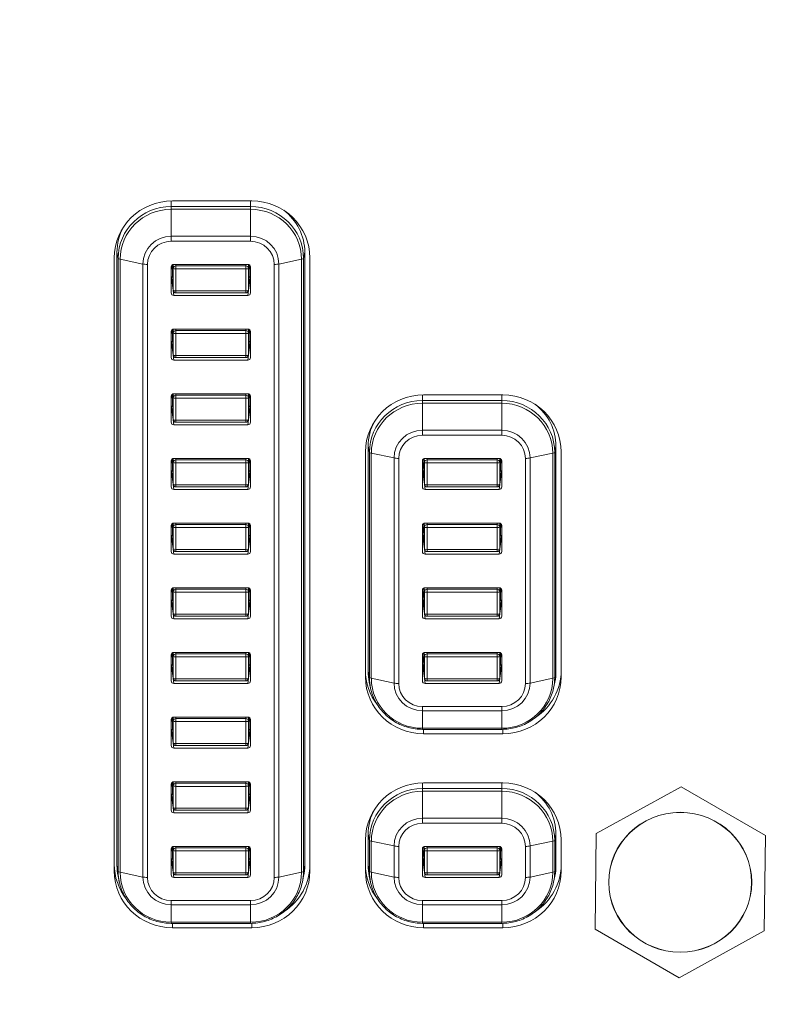
# Model space of a CAD drawing. Units: millimetres. Extents: x 36 to 2964, y 23 to 2086.
# Drawn here: x 597 to 625, y 1278 to 1315 of the extents above; entities that cross this region are included whole.
import ezdxf

# ---------------------------------------------------------------- set-up
doc = ezdxf.new("R2010")
doc.units = ezdxf.units.MM
doc.header["$LTSCALE"] = 7.142857
for name, color, linetype, lineweight in [('Dimensions(A H Standard)', 7, 'Continuous', 9), ('Visible Edges(A H Standard)', 7, 'Continuous', 18), ('Visible Tangent Edges(A H Standard)', 7, 'Continuous', 18)]:
    doc.layers.add(name, color=color, linetype=linetype, lineweight=lineweight)
doc.styles.add('DEFAULT-A H Standard', font='arial.ttf')
doc.dimstyles.new('DEFAULT', dxfattribs={"dimscale": 7.142857, "dimtxt": 3, "dimasz": 2.5, "dimexe": 3, "dimexo": 1, "dimgap": 0.75, "dimtad": 1, "dimrnd": 1e-08, "dimzin": 0, "dimdsep": 46, "dimtxsty": 'DEFAULT-A H Standard', "dimcen": 0.09, "dimdle": 10, "dimclrd": 7, "dimclre": 7, "dimclrt": 7, "dimazin": 1, "dimtfac": 0.833333, "dimtofl": 0, "dimtmove": 0, "dimatfit": 3, "dimfxl": 0, "dimtolj": 1, "dimtzin": 0, "dimlwd": -1, "dimlwe": -1, "dimarcsym": 0})

# ---------------------------------------------------------------- blocks, each defined once
blk = doc.blocks.new('*D11')
at = {"layer": 'Defpoints', "color": 0, "linetype": 'Continuous'}
for p in [(425.448, 1563.504), (543.496, 1563.504), (951.746, 898.927)]:
    blk.add_point(p, dxfattribs=at)
at = {"layer": 'Dimensions(A H Standard)', "color": 7, "linetype": 'Continuous'}
for p, q in [((536.353, 1563.504), (404.019, 1563.504)), ((425.448, 916.784), (425.448, 1545.647)), ((944.603, 898.927), (404.019, 898.927))]:
    blk.add_line(p, q, dxfattribs=at)
for points in [[(422.472, 1545.647), (428.424, 1545.647), (425.448, 1563.504)], [(422.472, 916.784), (428.424, 916.784), (425.448, 898.927)]]:
    blk.add_solid(points, dxfattribs=at)
at = {"layer": 'Dimensions(A H Standard)', "color": 7, "linetype": 'Continuous', "insert": (398.209, 1195.009), "char_height": 21.4286, "attachment_point": 1, "rotation": 90, "style": 'DEFAULT-A H Standard'}
blk.add_mtext('\\A1;664.6', dxfattribs=at)

msp = doc.modelspace()

# ---------------------------------------------------------------- linework, layer by layer
at = {"layer": 'Visible Edges(A H Standard)'}
for p, q in [((602.292, 1307.978), (605.292, 1307.978)), ((600.092, 1282.644), (600.092, 1305.826)), ((600.193, 1306.036), (600.193, 1282.854)), ((607.298, 1282.854), (607.298, 1306.036)), ((607.492, 1305.826), (607.492, 1282.644)), ((602.246, 1304.502), (602.246, 1305.48)), ((602.281, 1305.555), (602.323, 1304.595)), ((602.346, 1305.578), (605.146, 1305.578)), ((605.21, 1305.555), (605.168, 1304.595)), ((605.246, 1305.48), (605.246, 1304.502)), ((605.146, 1304.404), (602.346, 1304.404)), ((605.068, 1304.499), (602.423, 1304.499)), ((602.246, 1302.057), (602.246, 1303.035)), ((602.281, 1303.11), (602.323, 1302.149)), ((602.346, 1303.133), (605.146, 1303.133)), ((605.21, 1303.11), (605.168, 1302.149)), ((605.246, 1303.035), (605.246, 1302.057)), ((605.068, 1302.054), (602.423, 1302.054)), ((605.146, 1301.959), (602.346, 1301.959)), ((602.246, 1299.612), (602.246, 1300.59)), ((602.281, 1300.665), (602.323, 1299.704)), ((602.346, 1300.688), (605.146, 1300.688)), ((605.21, 1300.665), (605.168, 1299.704)), ((605.246, 1300.59), (605.246, 1299.612)), ((611.792, 1300.642), (614.792, 1300.642)), ((605.146, 1299.514), (602.346, 1299.514)), ((605.068, 1299.608), (602.423, 1299.608)), ((609.693, 1298.7), (609.693, 1290.19)), ((616.798, 1290.19), (616.798, 1298.7)), ((609.592, 1289.98), (609.592, 1298.49)), ((616.992, 1298.49), (616.992, 1289.98)), ((602.246, 1297.166), (602.246, 1298.144)), ((602.281, 1298.219), (602.323, 1297.259)), ((602.346, 1298.242), (605.146, 1298.242)), ((605.21, 1298.219), (605.168, 1297.259)), ((605.246, 1298.144), (605.246, 1297.166)), ((611.746, 1297.166), (611.746, 1298.144)), ((611.781, 1298.219), (611.823, 1297.259)), ((611.846, 1298.242), (614.646, 1298.242)), ((614.71, 1298.219), (614.668, 1297.259)), ((614.746, 1298.144), (614.746, 1297.166)), ((605.146, 1297.068), (602.346, 1297.068)), ((605.068, 1297.163), (602.423, 1297.163)), ((614.646, 1297.068), (611.846, 1297.068)), ((614.568, 1297.163), (611.923, 1297.163)), ((602.281, 1295.774), (602.323, 1294.813)), ((602.346, 1295.797), (605.146, 1295.797)), ((605.21, 1295.774), (605.168, 1294.813)), ((611.781, 1295.774), (611.823, 1294.813)), ((611.846, 1295.797), (614.646, 1295.797)), ((614.71, 1295.774), (614.668, 1294.813)), ((602.246, 1294.721), (602.246, 1295.699)), ((605.246, 1295.699), (605.246, 1294.721)), ((611.746, 1294.721), (611.746, 1295.699)), ((614.746, 1295.699), (614.746, 1294.721)), ((605.146, 1294.623), (602.346, 1294.623)), ((605.068, 1294.718), (602.423, 1294.718)), ((614.646, 1294.623), (611.846, 1294.623)), ((614.568, 1294.718), (611.923, 1294.718)), ((602.246, 1292.275), (602.246, 1293.254)), ((602.281, 1293.329), (602.323, 1292.368)), ((602.346, 1293.351), (605.146, 1293.351)), ((605.21, 1293.329), (605.168, 1292.368)), ((605.246, 1293.254), (605.246, 1292.275)), ((611.746, 1292.275), (611.746, 1293.254)), ((611.781, 1293.329), (611.823, 1292.368)), ((611.846, 1293.351), (614.646, 1293.351)), ((614.71, 1293.329), (614.668, 1292.368)), ((614.746, 1293.254), (614.746, 1292.275)), ((605.146, 1292.178), (602.346, 1292.178)), ((605.068, 1292.272), (602.423, 1292.272)), ((614.646, 1292.178), (611.846, 1292.178)), ((614.568, 1292.272), (611.923, 1292.272)), ((602.281, 1290.883), (602.323, 1289.922)), ((602.346, 1290.906), (605.146, 1290.906)), ((605.21, 1290.883), (605.168, 1289.922)), ((611.781, 1290.883), (611.823, 1289.922)), ((611.846, 1290.906), (614.646, 1290.906)), ((614.71, 1290.883), (614.668, 1289.922)), ((602.246, 1289.83), (602.246, 1290.808)), ((605.246, 1290.808), (605.246, 1289.83)), ((611.746, 1289.83), (611.746, 1290.808)), ((614.746, 1290.808), (614.746, 1289.83)), ((605.068, 1289.827), (602.423, 1289.827)), ((609.784, 1289.558), (609.737, 1289.777)), ((614.568, 1289.827), (611.923, 1289.827)), ((616.707, 1289.558), (616.754, 1289.777)), ((605.146, 1289.732), (602.346, 1289.732)), ((614.646, 1289.732), (611.846, 1289.732)), ((602.246, 1287.385), (602.246, 1288.363)), ((602.281, 1288.438), (602.323, 1287.477)), ((602.346, 1288.461), (605.146, 1288.461)), ((605.21, 1288.438), (605.168, 1287.477)), ((605.246, 1288.363), (605.246, 1287.385)), ((611.746, 1287.996), (614.746, 1287.996)), ((614.792, 1287.828), (611.792, 1287.828)), ((605.146, 1287.287), (602.346, 1287.287)), ((605.068, 1287.381), (602.423, 1287.381)), ((602.246, 1284.939), (602.246, 1285.917)), ((602.281, 1285.992), (602.323, 1285.032)), ((602.346, 1286.015), (605.146, 1286.015)), ((605.21, 1285.992), (605.168, 1285.032)), ((605.246, 1285.917), (605.246, 1284.939)), ((611.792, 1285.97), (614.792, 1285.97)), ((621.537, 1285.827), (618.316, 1284.055)), ((624.716, 1283.985), (621.537, 1285.827)), ((605.068, 1284.936), (602.423, 1284.936)), ((605.146, 1284.842), (602.346, 1284.842)), ((609.592, 1282.644), (609.592, 1283.818)), ((609.693, 1284.027), (609.693, 1282.854)), ((616.798, 1282.854), (616.798, 1284.027)), ((616.992, 1283.818), (616.992, 1282.644)), ((618.316, 1284.055), (618.275, 1280.441)), ((624.675, 1280.371), (624.716, 1283.985)), ((602.246, 1282.494), (602.246, 1283.472)), ((602.281, 1283.547), (602.323, 1282.586)), ((602.346, 1283.57), (605.146, 1283.57)), ((605.21, 1283.547), (605.168, 1282.586)), ((605.246, 1283.472), (605.246, 1282.494)), ((611.746, 1282.494), (611.746, 1283.472)), ((611.781, 1283.547), (611.823, 1282.586)), ((611.846, 1283.57), (614.646, 1283.57)), ((614.71, 1283.547), (614.668, 1282.586)), ((614.746, 1283.472), (614.746, 1282.494)), ((600.284, 1282.222), (600.237, 1282.441)), ((605.146, 1282.396), (602.346, 1282.396)), ((605.068, 1282.491), (602.423, 1282.491)), ((607.207, 1282.222), (607.254, 1282.441)), ((609.784, 1282.222), (609.737, 1282.441)), ((614.646, 1282.396), (611.846, 1282.396)), ((614.568, 1282.491), (611.923, 1282.491)), ((616.707, 1282.222), (616.754, 1282.441)), ((602.246, 1280.66), (605.246, 1280.66)), ((605.292, 1280.492), (602.292, 1280.492)), ((611.746, 1280.66), (614.746, 1280.66)), ((614.792, 1280.492), (611.792, 1280.492)), ((618.275, 1280.441), (621.454, 1278.599)), ((621.454, 1278.599), (624.675, 1280.371))]:
    msp.add_line(p, q, dxfattribs=at)
for centre, start, end in [((602.423, 1304.599), 182.5063, 270), ((605.068, 1304.599), 270, 357.4937), ((602.423, 1302.154), 182.5063, 270), ((605.068, 1302.154), 270, 357.4937), ((602.423, 1299.708), 182.5063, 270), ((605.068, 1299.708), 270, 357.4937), ((602.423, 1297.263), 182.5063, 270), ((605.068, 1297.263), 270, 357.4937), ((611.923, 1297.263), 182.5063, 270), ((614.568, 1297.263), 270, 357.4937), ((602.423, 1294.818), 182.5063, 270), ((605.068, 1294.818), 270, 357.4937), ((611.923, 1294.818), 182.5063, 270), ((614.568, 1294.818), 270, 357.4937), ((602.423, 1292.372), 182.5063, 270), ((605.068, 1292.372), 270, 357.4937), ((611.923, 1292.372), 182.5063, 270), ((614.568, 1292.372), 270, 357.4937), ((602.423, 1289.927), 182.5063, 270), ((605.068, 1289.927), 270, 357.4937), ((611.923, 1289.927), 182.5063, 270), ((614.568, 1289.927), 270, 357.4937), ((602.423, 1287.481), 182.5063, 270), ((605.068, 1287.481), 270, 357.4937), ((602.423, 1285.036), 182.5063, 270), ((605.068, 1285.036), 270, 357.4937), ((602.423, 1282.591), 182.5063, 270), ((605.068, 1282.591), 270, 357.4937), ((611.923, 1282.591), 182.5063, 270), ((614.568, 1282.591), 270, 357.4937)]:
    msp.add_arc(centre, 0.1, start, end, dxfattribs=at)
for centre, major_axis, ratio, start_param, end_param in [((602.292, 1305.826), (-2.2, 0), 0.978148, 4.712389, 6.283185), ((605.292, 1305.826), (2.2, 0), 0.978148, 0, 1.570796), ((605.246, 1306.036), (2.052, 0), 0.978148, 0, 0.912685), ((602.246, 1306.036), (-2.052, 0), 0.978148, 5.79381, 6.283185), ((602.346, 1305.48), (-0.1, 0.001), 0.977849, 4.717603, 6.288171), ((605.146, 1305.48), (0.1, 0.001), 0.977849, 6.2782, 7.848768), ((602.346, 1304.502), (-0.1, -0.001), 0.977849, 6.2782, 7.848768), ((605.146, 1304.502), (0.1, -0.001), 0.977849, 4.717603, 6.288171), ((602.346, 1303.035), (-0.1, 0.001), 0.977849, 4.717603, 6.288171), ((605.146, 1303.035), (0.1, 0.001), 0.977849, 6.2782, 7.848768), ((602.346, 1302.057), (-0.1, -0.001), 0.977849, 6.2782, 7.848768), ((605.146, 1302.057), (0.1, -0.001), 0.977849, 4.717603, 6.288171), ((602.346, 1300.59), (-0.1, 0.001), 0.977849, 4.717603, 6.288171), ((605.146, 1300.59), (0.1, 0.001), 0.977849, 6.2782, 7.848768), ((611.792, 1298.49), (-2.2, 0), 0.978148, 4.712389, 6.283185), ((614.792, 1298.49), (2.2, 0), 0.978148, 0, 1.570796), ((614.746, 1298.7), (2.052, 0), 0.978148, 0, 0.912685), ((602.346, 1299.612), (-0.1, -0.001), 0.977849, 6.2782, 7.848768), ((605.146, 1299.612), (0.1, -0.001), 0.977849, 4.717603, 6.288171), ((611.746, 1298.7), (-2.052, 0), 0.978148, 5.79381, 6.283185), ((602.346, 1298.144), (-0.1, 0.001), 0.977849, 4.717603, 6.288171), ((605.146, 1298.144), (0.1, 0.001), 0.977849, 6.2782, 7.848768), ((611.846, 1298.144), (-0.1, 0.001), 0.977849, 4.717603, 6.288171), ((614.646, 1298.144), (0.1, 0.001), 0.977849, 6.2782, 7.848768), ((602.346, 1297.166), (-0.1, -0.001), 0.977849, 6.2782, 7.848768), ((605.146, 1297.166), (0.1, -0.001), 0.977849, 4.717603, 6.288171), ((611.846, 1297.166), (-0.1, -0.001), 0.977849, 6.2782, 7.848768), ((614.646, 1297.166), (0.1, -0.001), 0.977849, 4.717603, 6.288171), ((602.346, 1295.699), (-0.1, 0.001), 0.977849, 4.717603, 6.288171), ((605.146, 1295.699), (0.1, 0.001), 0.977849, 6.2782, 7.848768), ((611.846, 1295.699), (-0.1, 0.001), 0.977849, 4.717603, 6.288171), ((614.646, 1295.699), (0.1, 0.001), 0.977849, 6.2782, 7.848768), ((602.346, 1294.721), (-0.1, -0.001), 0.977849, 6.2782, 7.848768), ((605.146, 1294.721), (0.1, -0.001), 0.977849, 4.717603, 6.288171), ((611.846, 1294.721), (-0.1, -0.001), 0.977849, 6.2782, 7.848768), ((614.646, 1294.721), (0.1, -0.001), 0.977849, 4.717603, 6.288171), ((602.346, 1293.254), (-0.1, 0.001), 0.977849, 4.717603, 6.288171), ((605.146, 1293.254), (0.1, 0.001), 0.977849, 6.2782, 7.848768), ((611.846, 1293.254), (-0.1, 0.001), 0.977849, 4.717603, 6.288171), ((614.646, 1293.254), (0.1, 0.001), 0.977849, 6.2782, 7.848768), ((602.346, 1292.275), (-0.1, -0.001), 0.977849, 6.2782, 7.848768), ((605.146, 1292.275), (0.1, -0.001), 0.977849, 4.717603, 6.288171), ((611.846, 1292.275), (-0.1, -0.001), 0.977849, 6.2782, 7.848768), ((614.646, 1292.275), (0.1, -0.001), 0.977849, 4.717603, 6.288171), ((602.346, 1290.808), (-0.1, 0.001), 0.977849, 4.717603, 6.288171), ((605.146, 1290.808), (0.1, 0.001), 0.977849, 6.2782, 7.848768), ((611.846, 1290.808), (-0.1, 0.001), 0.977849, 4.717603, 6.288171), ((614.646, 1290.808), (0.1, 0.001), 0.977849, 6.2782, 7.848768), ((611.792, 1290.23), (-2.2, 0), 0.978148, 0, 0.654899), ((611.746, 1290.19), (-2.052, 0), 0.978148, 0, 0.206881), ((614.792, 1290.23), (2.2, 0), 0.978148, 5.303051, 6.283185), ((614.746, 1290.19), (2.052, 0), 0.978148, 6.076304, 6.283185), ((602.346, 1289.83), (-0.1, -0.001), 0.977849, 6.2782, 7.848768), ((605.146, 1289.83), (0.1, -0.001), 0.977849, 4.717603, 6.288171), ((611.792, 1289.98), (-2.2, 0), 0.978148, 0, 1.570796), ((611.846, 1289.83), (-0.1, -0.001), 0.977849, 6.2782, 7.848768), ((614.646, 1289.83), (0.1, -0.001), 0.977849, 4.717603, 6.288171), ((614.792, 1289.98), (2.2, 0), 0.978148, 4.712389, 6.283185), ((602.346, 1288.363), (-0.1, 0.001), 0.977849, 4.717603, 6.288171), ((605.146, 1288.363), (0.1, 0.001), 0.977849, 6.2782, 7.848768), ((602.346, 1287.385), (-0.1, -0.001), 0.977849, 6.2782, 7.848768), ((605.146, 1287.385), (0.1, -0.001), 0.977849, 4.717603, 6.288171), ((602.346, 1285.917), (-0.1, 0.001), 0.977849, 4.717603, 6.288171), ((605.146, 1285.917), (0.1, 0.001), 0.977849, 6.2782, 7.848768), ((611.792, 1283.818), (-2.2, 0), 0.978148, 4.712389, 6.283185), ((614.792, 1283.818), (2.2, 0), 0.978148, 0, 1.570796), ((614.746, 1284.027), (2.052, 0), 0.978148, 0, 0.912685), ((602.346, 1284.939), (-0.1, -0.001), 0.977849, 6.2782, 7.848768), ((605.146, 1284.939), (0.1, -0.001), 0.977849, 4.717603, 6.288171), ((611.746, 1284.027), (-2.052, 0), 0.978148, 5.79381, 6.283185), ((602.346, 1283.472), (-0.1, 0.001), 0.977849, 4.717603, 6.288171), ((605.146, 1283.472), (0.1, 0.001), 0.977849, 6.2782, 7.848768), ((611.846, 1283.472), (-0.1, 0.001), 0.977849, 4.717603, 6.288171), ((614.646, 1283.472), (0.1, 0.001), 0.977849, 6.2782, 7.848768), ((602.292, 1282.894), (-2.2, 0), 0.978148, 0, 0.654899), ((602.246, 1282.854), (-2.052, 0), 0.978148, 0, 0.206881), ((605.292, 1282.894), (2.2, 0), 0.978148, 5.303051, 6.283185), ((605.246, 1282.854), (2.052, 0), 0.978148, 6.076304, 6.283185), ((611.792, 1282.894), (-2.2, 0), 0.978148, 0, 0.654899), ((611.746, 1282.854), (-2.052, 0), 0.978148, 0, 0.206881), ((614.792, 1282.894), (2.2, 0), 0.978148, 5.303051, 6.283185), ((614.746, 1282.854), (2.052, 0), 0.978148, 6.076304, 6.283185), ((602.292, 1282.644), (-2.2, 0), 0.978148, 0, 1.570796), ((602.346, 1282.494), (-0.1, -0.001), 0.977849, 6.2782, 7.848768), ((605.146, 1282.494), (0.1, -0.001), 0.977849, 4.717603, 6.288171), ((605.292, 1282.644), (2.2, 0), 0.978148, 4.712389, 6.283185), ((611.792, 1282.644), (-2.2, 0), 0.978148, 0, 1.570796), ((611.846, 1282.494), (-0.1, -0.001), 0.977849, 6.2782, 7.848768), ((614.646, 1282.494), (0.1, -0.001), 0.977849, 4.717603, 6.288171), ((614.792, 1282.644), (2.2, 0), 0.978148, 4.712389, 6.283185)]:
    msp.add_ellipse(centre, major_axis=major_axis, ratio=ratio, start_param=start_param, end_param=end_param, dxfattribs=at)
msp.add_ellipse((621.496, 1282.213), major_axis=(2.7, 0), ratio=0.978148, dxfattribs=at)
for points, knots in [([(609.784, 1289.558), (609.822, 1289.382), (609.884, 1289.212), (610.053, 1288.895), (610.159, 1288.747), (610.409, 1288.487), (610.552, 1288.373), (610.863, 1288.188), (611.032, 1288.117), (611.382, 1288.021), (611.564, 1287.996), (611.746, 1287.996)], [0.206881, 0.206881, 0.206881, 0.206881, 0.479664, 0.479664, 0.752447, 0.752447, 1.02523, 1.02523, 1.298013, 1.298013, 1.570796, 1.570796, 1.570796, 1.570796]), ([(614.746, 1287.996), (614.927, 1287.996), (615.109, 1288.021), (615.459, 1288.117), (615.628, 1288.188), (615.939, 1288.373), (616.082, 1288.487), (616.332, 1288.747), (616.438, 1288.895), (616.607, 1289.212), (616.67, 1289.382), (616.707, 1289.558)], [1.570796, 1.570796, 1.570796, 1.570796, 1.843579, 1.843579, 2.116362, 2.116362, 2.389145, 2.389145, 2.661928, 2.661928, 2.934711, 2.934711, 2.934711, 2.934711]), ([(600.284, 1282.222), (600.322, 1282.046), (600.384, 1281.876), (600.553, 1281.558), (600.659, 1281.411), (600.909, 1281.15), (601.052, 1281.037), (601.363, 1280.852), (601.532, 1280.781), (601.882, 1280.685), (602.064, 1280.66), (602.246, 1280.66)], [0.206881, 0.206881, 0.206881, 0.206881, 0.479664, 0.479664, 0.752447, 0.752447, 1.02523, 1.02523, 1.298013, 1.298013, 1.570796, 1.570796, 1.570796, 1.570796]), ([(605.246, 1280.66), (605.427, 1280.66), (605.609, 1280.685), (605.959, 1280.781), (606.128, 1280.852), (606.439, 1281.037), (606.582, 1281.15), (606.832, 1281.411), (606.938, 1281.558), (607.107, 1281.876), (607.17, 1282.046), (607.207, 1282.222)], [1.570796, 1.570796, 1.570796, 1.570796, 1.843579, 1.843579, 2.116362, 2.116362, 2.389145, 2.389145, 2.661928, 2.661928, 2.934711, 2.934711, 2.934711, 2.934711]), ([(609.784, 1282.222), (609.822, 1282.046), (609.884, 1281.876), (610.053, 1281.558), (610.159, 1281.411), (610.409, 1281.15), (610.552, 1281.037), (610.863, 1280.852), (611.032, 1280.781), (611.382, 1280.685), (611.564, 1280.66), (611.746, 1280.66)], [0.206881, 0.206881, 0.206881, 0.206881, 0.479664, 0.479664, 0.752447, 0.752447, 1.02523, 1.02523, 1.298013, 1.298013, 1.570796, 1.570796, 1.570796, 1.570796]), ([(614.746, 1280.66), (614.927, 1280.66), (615.109, 1280.685), (615.459, 1280.781), (615.628, 1280.852), (615.939, 1281.037), (616.082, 1281.15), (616.332, 1281.411), (616.438, 1281.558), (616.607, 1281.876), (616.67, 1282.046), (616.707, 1282.222)], [1.570796, 1.570796, 1.570796, 1.570796, 1.843579, 1.843579, 2.116362, 2.116362, 2.389145, 2.389145, 2.661928, 2.661928, 2.934711, 2.934711, 2.934711, 2.934711])]:
    msp.add_open_spline(points, degree=3, knots=knots, dxfattribs=at)
at = {"layer": 'Visible Tangent Edges(A H Standard)'}
for p, q in [((602.246, 1307.767), (602.246, 1307.978)), ((605.246, 1307.767), (602.246, 1307.767)), ((602.246, 1307.661), (602.246, 1307.767)), ((602.246, 1307.661), (605.246, 1307.661)), ((602.246, 1307.661), (602.246, 1306.643)), ((605.246, 1307.978), (605.246, 1307.767)), ((605.246, 1307.767), (605.246, 1307.661)), ((605.246, 1307.661), (605.246, 1306.643)), ((605.246, 1306.643), (602.246, 1306.643)), ((602.246, 1306.643), (602.246, 1306.455)), ((605.246, 1306.455), (605.246, 1306.643)), ((602.246, 1306.455), (605.246, 1306.455)), ((600.193, 1306.036), (600.241, 1305.806)), ((600.241, 1305.806), (600.241, 1282.624)), ((600.314, 1282.59), (600.314, 1305.772)), ((601.172, 1305.593), (600.314, 1305.772)), ((607.177, 1305.772), (606.319, 1305.593)), ((607.177, 1305.772), (607.177, 1282.59)), ((607.25, 1305.806), (607.298, 1306.036)), ((607.25, 1282.624), (607.25, 1305.806)), ((601.172, 1305.593), (601.172, 1282.411)), ((601.349, 1282.396), (601.349, 1305.578)), ((602.323, 1304.599), (602.281, 1305.555)), ((602.317, 1305.574), (602.323, 1305.425)), ((602.323, 1305.425), (602.323, 1304.599)), ((602.423, 1305.523), (602.421, 1305.578)), ((605.068, 1305.523), (602.423, 1305.523)), ((602.423, 1305.404), (602.423, 1305.523)), ((602.423, 1304.578), (602.423, 1305.404)), ((602.423, 1305.404), (605.068, 1305.404)), ((605.07, 1305.578), (605.068, 1305.523)), ((605.068, 1305.523), (605.068, 1305.404)), ((605.068, 1305.404), (605.068, 1304.578)), ((605.168, 1305.425), (605.174, 1305.574)), ((605.21, 1305.555), (605.168, 1304.599)), ((605.168, 1304.599), (605.168, 1305.425)), ((606.142, 1305.578), (606.142, 1282.396)), ((606.319, 1282.411), (606.319, 1305.593)), ((602.346, 1304.404), (602.246, 1305.166)), ((605.246, 1305.166), (605.146, 1304.404)), ((605.068, 1304.578), (602.423, 1304.578)), ((602.423, 1304.499), (602.423, 1304.578)), ((605.068, 1304.578), (605.068, 1304.499)), ((602.323, 1302.153), (602.281, 1303.11)), ((602.317, 1303.129), (602.323, 1302.98)), ((602.323, 1302.98), (602.323, 1302.153)), ((602.423, 1303.078), (602.421, 1303.133)), ((605.068, 1303.078), (602.423, 1303.078)), ((602.423, 1302.959), (602.423, 1303.078)), ((602.423, 1302.133), (602.423, 1302.959)), ((602.423, 1302.959), (605.068, 1302.959)), ((605.07, 1303.133), (605.068, 1303.078)), ((605.068, 1303.078), (605.068, 1302.959)), ((605.068, 1302.959), (605.068, 1302.133)), ((605.168, 1302.98), (605.174, 1303.129)), ((605.21, 1303.11), (605.168, 1302.153)), ((605.168, 1302.153), (605.168, 1302.98)), ((602.346, 1301.959), (602.246, 1302.721)), ((605.246, 1302.721), (605.146, 1301.959)), ((605.068, 1302.133), (602.423, 1302.133)), ((602.423, 1302.054), (602.423, 1302.133)), ((605.068, 1302.133), (605.068, 1302.054)), ((602.323, 1299.708), (602.281, 1300.665)), ((602.317, 1300.683), (602.323, 1300.534)), ((602.423, 1300.632), (602.421, 1300.688)), ((605.068, 1300.632), (602.423, 1300.632)), ((602.423, 1300.514), (602.423, 1300.632)), ((605.07, 1300.688), (605.068, 1300.632)), ((605.068, 1300.632), (605.068, 1300.514)), ((605.168, 1300.534), (605.174, 1300.683)), ((605.21, 1300.665), (605.168, 1299.708)), ((611.746, 1300.431), (611.746, 1300.642)), ((614.746, 1300.642), (614.746, 1300.431)), ((602.346, 1299.514), (602.246, 1300.275)), ((602.323, 1300.534), (602.323, 1299.708)), ((602.423, 1299.688), (602.423, 1300.514)), ((602.423, 1300.514), (605.068, 1300.514)), ((605.068, 1300.514), (605.068, 1299.688)), ((605.246, 1300.275), (605.146, 1299.514)), ((605.168, 1299.708), (605.168, 1300.534)), ((614.746, 1300.431), (611.746, 1300.431)), ((611.746, 1300.325), (611.746, 1300.431)), ((611.746, 1300.325), (614.746, 1300.325)), ((611.746, 1300.325), (611.746, 1299.307)), ((614.746, 1300.325), (614.746, 1300.431)), ((614.746, 1300.325), (614.746, 1299.307)), ((605.068, 1299.688), (602.423, 1299.688)), ((602.423, 1299.608), (602.423, 1299.688)), ((605.068, 1299.688), (605.068, 1299.608)), ((611.746, 1299.307), (611.746, 1299.119)), ((614.746, 1299.307), (611.746, 1299.307)), ((611.746, 1299.119), (614.746, 1299.119)), ((614.746, 1299.307), (614.746, 1299.119)), ((609.693, 1298.7), (609.741, 1298.47)), ((616.75, 1298.47), (616.798, 1298.7)), ((609.741, 1298.47), (609.741, 1289.96)), ((609.814, 1289.926), (609.814, 1298.436)), ((609.814, 1298.436), (610.672, 1298.257)), ((616.677, 1298.436), (615.819, 1298.257)), ((616.677, 1298.436), (616.677, 1289.926)), ((616.75, 1289.96), (616.75, 1298.47)), ((602.323, 1297.263), (602.281, 1298.219)), ((602.317, 1298.238), (602.323, 1298.089)), ((602.323, 1298.089), (602.323, 1297.263)), ((602.423, 1298.187), (602.421, 1298.242)), ((605.068, 1298.187), (602.423, 1298.187)), ((602.423, 1298.068), (602.423, 1298.187)), ((602.423, 1297.242), (602.423, 1298.068)), ((602.423, 1298.068), (605.068, 1298.068)), ((605.07, 1298.242), (605.068, 1298.187)), ((605.068, 1298.187), (605.068, 1298.068)), ((605.068, 1298.068), (605.068, 1297.242)), ((605.168, 1298.089), (605.174, 1298.238)), ((605.21, 1298.219), (605.168, 1297.263)), ((605.168, 1297.263), (605.168, 1298.089)), ((610.672, 1298.257), (610.672, 1289.747)), ((610.849, 1289.732), (610.849, 1298.242)), ((611.823, 1297.263), (611.781, 1298.219)), ((611.817, 1298.238), (611.823, 1298.089)), ((611.823, 1298.089), (611.823, 1297.263)), ((611.923, 1298.187), (611.921, 1298.242)), ((614.568, 1298.187), (611.923, 1298.187)), ((611.923, 1298.068), (611.923, 1298.187)), ((611.923, 1297.242), (611.923, 1298.068)), ((611.923, 1298.068), (614.568, 1298.068)), ((614.57, 1298.242), (614.568, 1298.187)), ((614.568, 1298.187), (614.568, 1298.068)), ((614.568, 1298.068), (614.568, 1297.242)), ((614.668, 1298.089), (614.674, 1298.238)), ((614.71, 1298.219), (614.668, 1297.263)), ((614.668, 1297.263), (614.668, 1298.089)), ((615.642, 1298.242), (615.642, 1289.732)), ((615.819, 1289.747), (615.819, 1298.257)), ((602.346, 1297.068), (602.246, 1297.83)), ((605.246, 1297.83), (605.146, 1297.068)), ((611.846, 1297.068), (611.746, 1297.83)), ((614.746, 1297.83), (614.646, 1297.068)), ((605.068, 1297.242), (602.423, 1297.242)), ((602.423, 1297.163), (602.423, 1297.242)), ((605.068, 1297.242), (605.068, 1297.163)), ((614.568, 1297.242), (611.923, 1297.242)), ((611.923, 1297.163), (611.923, 1297.242)), ((614.568, 1297.242), (614.568, 1297.163)), ((602.323, 1294.817), (602.281, 1295.774)), ((602.317, 1295.793), (602.323, 1295.644)), ((602.423, 1295.741), (602.421, 1295.797)), ((605.068, 1295.741), (602.423, 1295.741)), ((602.423, 1295.623), (602.423, 1295.741)), ((605.07, 1295.797), (605.068, 1295.741)), ((605.068, 1295.741), (605.068, 1295.623)), ((605.168, 1295.644), (605.174, 1295.793)), ((605.21, 1295.774), (605.168, 1294.817)), ((611.823, 1294.817), (611.781, 1295.774)), ((611.817, 1295.793), (611.823, 1295.644)), ((611.923, 1295.741), (611.921, 1295.797)), ((614.568, 1295.741), (611.923, 1295.741)), ((611.923, 1295.623), (611.923, 1295.741)), ((614.57, 1295.797), (614.568, 1295.741)), ((614.568, 1295.741), (614.568, 1295.623)), ((614.668, 1295.644), (614.674, 1295.793)), ((614.71, 1295.774), (614.668, 1294.817)), ((602.346, 1294.623), (602.246, 1295.384)), ((602.323, 1295.644), (602.323, 1294.817)), ((602.423, 1294.797), (602.423, 1295.623)), ((602.423, 1295.623), (605.068, 1295.623)), ((605.068, 1295.623), (605.068, 1294.797)), ((605.246, 1295.384), (605.146, 1294.623)), ((605.168, 1294.817), (605.168, 1295.644)), ((611.846, 1294.623), (611.746, 1295.384)), ((611.823, 1295.644), (611.823, 1294.817)), ((611.923, 1294.797), (611.923, 1295.623)), ((611.923, 1295.623), (614.568, 1295.623)), ((614.568, 1295.623), (614.568, 1294.797)), ((614.746, 1295.384), (614.646, 1294.623)), ((614.668, 1294.817), (614.668, 1295.644)), ((605.068, 1294.797), (602.423, 1294.797)), ((602.423, 1294.718), (602.423, 1294.797)), ((605.068, 1294.797), (605.068, 1294.718)), ((614.568, 1294.797), (611.923, 1294.797)), ((611.923, 1294.718), (611.923, 1294.797)), ((614.568, 1294.797), (614.568, 1294.718)), ((602.323, 1292.372), (602.281, 1293.329)), ((602.317, 1293.347), (602.323, 1293.198)), ((602.323, 1293.198), (602.323, 1292.372)), ((602.423, 1293.296), (602.421, 1293.351)), ((605.068, 1293.296), (602.423, 1293.296)), ((602.423, 1293.178), (602.423, 1293.296)), ((602.423, 1292.351), (602.423, 1293.178)), ((602.423, 1293.178), (605.068, 1293.178)), ((605.07, 1293.351), (605.068, 1293.296)), ((605.068, 1293.296), (605.068, 1293.178)), ((605.068, 1293.178), (605.068, 1292.351)), ((605.168, 1293.198), (605.174, 1293.347)), ((605.21, 1293.329), (605.168, 1292.372)), ((605.168, 1292.372), (605.168, 1293.198)), ((611.823, 1292.372), (611.781, 1293.329)), ((611.817, 1293.347), (611.823, 1293.198)), ((611.823, 1293.198), (611.823, 1292.372)), ((611.923, 1293.296), (611.921, 1293.351)), ((614.568, 1293.296), (611.923, 1293.296)), ((611.923, 1293.178), (611.923, 1293.296)), ((611.923, 1292.351), (611.923, 1293.178)), ((611.923, 1293.178), (614.568, 1293.178)), ((614.57, 1293.351), (614.568, 1293.296)), ((614.568, 1293.296), (614.568, 1293.178)), ((614.568, 1293.178), (614.568, 1292.351)), ((614.668, 1293.198), (614.674, 1293.347)), ((614.71, 1293.329), (614.668, 1292.372)), ((614.668, 1292.372), (614.668, 1293.198)), ((602.346, 1292.178), (602.246, 1292.939)), ((605.246, 1292.939), (605.146, 1292.178)), ((611.846, 1292.178), (611.746, 1292.939)), ((614.746, 1292.939), (614.646, 1292.178)), ((605.068, 1292.351), (602.423, 1292.351)), ((602.423, 1292.272), (602.423, 1292.351)), ((605.068, 1292.351), (605.068, 1292.272)), ((614.568, 1292.351), (611.923, 1292.351)), ((611.923, 1292.272), (611.923, 1292.351)), ((614.568, 1292.351), (614.568, 1292.272)), ((602.323, 1289.927), (602.281, 1290.883)), ((602.317, 1290.902), (602.323, 1290.753)), ((602.423, 1290.851), (602.421, 1290.906)), ((605.07, 1290.906), (605.068, 1290.851)), ((605.168, 1290.753), (605.174, 1290.902)), ((605.21, 1290.883), (605.168, 1289.927)), ((611.823, 1289.927), (611.781, 1290.883)), ((611.817, 1290.902), (611.823, 1290.753)), ((611.923, 1290.851), (611.921, 1290.906)), ((614.57, 1290.906), (614.568, 1290.851)), ((614.668, 1290.753), (614.674, 1290.902)), ((614.71, 1290.883), (614.668, 1289.927)), ((602.323, 1290.753), (602.323, 1289.927)), ((605.068, 1290.851), (602.423, 1290.851)), ((602.423, 1290.732), (602.423, 1290.851)), ((602.423, 1289.906), (602.423, 1290.732)), ((602.423, 1290.732), (605.068, 1290.732)), ((605.068, 1290.851), (605.068, 1290.732)), ((605.068, 1290.732), (605.068, 1289.906)), ((605.168, 1289.927), (605.168, 1290.753)), ((611.823, 1290.753), (611.823, 1289.927)), ((614.568, 1290.851), (611.923, 1290.851)), ((611.923, 1290.732), (611.923, 1290.851)), ((611.923, 1289.906), (611.923, 1290.732)), ((611.923, 1290.732), (614.568, 1290.732)), ((614.568, 1290.851), (614.568, 1290.732)), ((614.568, 1290.732), (614.568, 1289.906)), ((614.668, 1289.927), (614.668, 1290.753)), ((602.346, 1289.732), (602.246, 1290.494)), ((605.246, 1290.494), (605.146, 1289.732)), ((609.741, 1289.96), (609.693, 1290.19)), ((611.846, 1289.732), (611.746, 1290.494)), ((614.746, 1290.494), (614.646, 1289.732)), ((616.798, 1290.19), (616.75, 1289.96)), ((605.068, 1289.906), (602.423, 1289.906)), ((602.423, 1289.827), (602.423, 1289.906)), ((605.068, 1289.906), (605.068, 1289.827)), ((609.814, 1289.926), (610.672, 1289.747)), ((614.568, 1289.906), (611.923, 1289.906)), ((611.923, 1289.827), (611.923, 1289.906)), ((614.568, 1289.906), (614.568, 1289.827)), ((616.677, 1289.926), (615.819, 1289.747)), ((611.746, 1288.698), (611.746, 1288.855)), ((614.746, 1288.855), (611.746, 1288.855)), ((611.746, 1288.698), (614.746, 1288.698)), ((611.746, 1288.698), (611.746, 1288.037)), ((614.746, 1288.698), (614.746, 1288.855)), ((614.746, 1288.037), (614.746, 1288.698)), ((602.323, 1287.481), (602.281, 1288.438)), ((602.317, 1288.457), (602.323, 1288.307)), ((602.323, 1288.307), (602.323, 1287.481)), ((602.423, 1288.405), (602.421, 1288.461)), ((605.068, 1288.405), (602.423, 1288.405)), ((602.423, 1288.287), (602.423, 1288.405)), ((602.423, 1287.461), (602.423, 1288.287)), ((602.423, 1288.287), (605.068, 1288.287)), ((605.07, 1288.461), (605.068, 1288.405)), ((605.068, 1288.405), (605.068, 1288.287)), ((605.068, 1288.287), (605.068, 1287.461)), ((605.168, 1288.307), (605.174, 1288.457)), ((605.21, 1288.438), (605.168, 1287.481)), ((605.168, 1287.481), (605.168, 1288.307)), ((602.346, 1287.287), (602.246, 1288.048)), ((605.246, 1288.048), (605.146, 1287.287)), ((611.746, 1288.037), (611.746, 1287.996)), ((614.746, 1288.037), (611.746, 1288.037)), ((611.792, 1287.828), (611.792, 1287.996)), ((614.746, 1288.037), (614.746, 1287.996)), ((614.792, 1287.828), (614.792, 1287.997)), ((605.068, 1287.461), (602.423, 1287.461)), ((602.423, 1287.381), (602.423, 1287.461)), ((605.068, 1287.461), (605.068, 1287.381)), ((602.323, 1285.036), (602.281, 1285.992)), ((602.317, 1286.011), (602.323, 1285.862)), ((602.323, 1285.862), (602.323, 1285.036)), ((602.423, 1285.96), (602.421, 1286.015)), ((605.068, 1285.96), (602.423, 1285.96)), ((602.423, 1285.841), (602.423, 1285.96)), ((602.423, 1285.015), (602.423, 1285.841)), ((602.423, 1285.841), (605.068, 1285.841)), ((605.07, 1286.015), (605.068, 1285.96)), ((605.068, 1285.96), (605.068, 1285.841)), ((605.068, 1285.841), (605.068, 1285.015)), ((605.168, 1285.862), (605.174, 1286.011)), ((605.21, 1285.992), (605.168, 1285.036)), ((605.168, 1285.036), (605.168, 1285.862)), ((611.746, 1285.758), (611.746, 1285.969)), ((614.746, 1285.758), (611.746, 1285.758)), ((611.746, 1285.653), (611.746, 1285.758)), ((614.746, 1285.97), (614.746, 1285.758)), ((614.746, 1285.653), (614.746, 1285.758)), ((602.346, 1284.842), (602.246, 1285.603)), ((605.246, 1285.603), (605.146, 1284.842)), ((611.746, 1285.653), (614.746, 1285.653)), ((611.746, 1285.653), (611.746, 1284.635)), ((614.746, 1285.653), (614.746, 1284.635)), ((605.068, 1285.015), (602.423, 1285.015)), ((602.423, 1284.936), (602.423, 1285.015)), ((605.068, 1285.015), (605.068, 1284.936)), ((611.746, 1284.635), (611.746, 1284.447)), ((614.746, 1284.635), (611.746, 1284.635)), ((614.746, 1284.635), (614.746, 1284.447)), ((611.746, 1284.447), (614.746, 1284.447)), ((609.693, 1284.027), (609.741, 1283.798)), ((609.741, 1283.798), (609.741, 1282.624)), ((616.75, 1283.798), (616.798, 1284.027)), ((616.75, 1282.624), (616.75, 1283.798)), ((602.323, 1282.591), (602.281, 1283.547)), ((602.317, 1283.566), (602.323, 1283.417)), ((602.423, 1283.515), (602.421, 1283.57)), ((605.068, 1283.515), (602.423, 1283.515)), ((602.423, 1283.396), (602.423, 1283.515)), ((605.07, 1283.57), (605.068, 1283.515)), ((605.068, 1283.515), (605.068, 1283.396)), ((605.168, 1283.417), (605.174, 1283.566)), ((605.21, 1283.547), (605.168, 1282.591)), ((609.814, 1282.59), (609.814, 1283.764)), ((609.814, 1283.764), (610.672, 1283.585)), ((610.672, 1283.585), (610.672, 1282.411)), ((610.849, 1282.396), (610.849, 1283.57)), ((611.823, 1282.591), (611.781, 1283.547)), ((611.817, 1283.566), (611.823, 1283.417)), ((611.923, 1283.515), (611.921, 1283.57)), ((611.923, 1283.396), (611.923, 1283.515)), ((614.568, 1283.515), (611.923, 1283.515)), ((614.57, 1283.57), (614.568, 1283.515)), ((614.568, 1283.515), (614.568, 1283.396)), ((614.668, 1283.417), (614.674, 1283.566)), ((614.71, 1283.547), (614.668, 1282.591)), ((615.642, 1283.57), (615.642, 1282.396)), ((616.677, 1283.764), (615.819, 1283.585)), ((615.819, 1282.411), (615.819, 1283.585)), ((616.677, 1283.764), (616.677, 1282.59)), ((602.346, 1282.396), (602.246, 1283.158)), ((602.323, 1283.417), (602.323, 1282.591)), ((602.423, 1282.57), (602.423, 1283.396)), ((602.423, 1283.396), (605.068, 1283.396)), ((605.068, 1283.396), (605.068, 1282.57)), ((605.246, 1283.158), (605.146, 1282.396)), ((605.168, 1282.591), (605.168, 1283.417)), ((611.846, 1282.396), (611.746, 1283.158)), ((611.823, 1283.417), (611.823, 1282.591)), ((611.923, 1283.396), (614.568, 1283.396)), ((611.923, 1282.57), (611.923, 1283.396)), ((614.568, 1283.396), (614.568, 1282.57)), ((614.746, 1283.158), (614.646, 1282.396)), ((614.668, 1282.591), (614.668, 1283.417)), ((600.241, 1282.624), (600.193, 1282.854)), ((607.298, 1282.854), (607.25, 1282.624)), ((609.741, 1282.624), (609.693, 1282.854)), ((616.798, 1282.854), (616.75, 1282.624)), ((600.314, 1282.59), (601.172, 1282.411)), ((605.068, 1282.57), (602.423, 1282.57)), ((602.423, 1282.491), (602.423, 1282.57)), ((605.068, 1282.57), (605.068, 1282.491)), ((607.177, 1282.59), (606.319, 1282.411)), ((609.814, 1282.59), (610.672, 1282.411)), ((614.568, 1282.57), (611.923, 1282.57)), ((611.923, 1282.491), (611.923, 1282.57)), ((614.568, 1282.57), (614.568, 1282.491)), ((616.677, 1282.59), (615.819, 1282.411)), ((602.246, 1281.362), (602.246, 1281.519)), ((605.246, 1281.519), (602.246, 1281.519)), ((602.246, 1281.362), (605.246, 1281.362)), ((602.246, 1280.701), (602.246, 1281.362)), ((605.246, 1281.362), (605.246, 1281.519)), ((605.246, 1280.701), (605.246, 1281.362)), ((611.746, 1281.519), (611.746, 1281.362)), ((614.746, 1281.519), (611.746, 1281.519)), ((611.746, 1281.362), (614.746, 1281.362)), ((611.746, 1281.362), (611.746, 1280.701)), ((614.746, 1281.362), (614.746, 1281.519)), ((614.746, 1280.701), (614.746, 1281.362)), ((602.246, 1280.701), (602.246, 1280.66)), ((605.246, 1280.701), (602.246, 1280.701)), ((602.292, 1280.492), (602.292, 1280.66)), ((605.246, 1280.701), (605.246, 1280.66)), ((605.292, 1280.492), (605.292, 1280.661)), ((611.746, 1280.701), (611.746, 1280.66)), ((614.746, 1280.701), (611.746, 1280.701)), ((611.792, 1280.492), (611.792, 1280.66)), ((614.746, 1280.66), (614.746, 1280.701)), ((614.792, 1280.492), (614.792, 1280.661))]:
    msp.add_line(p, q, dxfattribs=at)
for centre, major_axis, ratio, start_param, end_param in [((602.246, 1305.806), (-2.004, 0), 0.978148, 4.712389, 6.283185), ((602.246, 1305.772), (-1.931, 0), 0.978148, 4.712389, 6.283185), ((605.246, 1305.806), (2.004, 0), 0.978148, 0, 1.570796), ((605.246, 1305.772), (1.931, 0), 0.978148, 0, 1.570796), ((602.246, 1305.593), (-1.073, 0), 0.978148, 4.712389, 6.283185), ((605.246, 1305.593), (1.073, 0), 0.978148, 0, 1.570796), ((602.246, 1305.578), (-0.896, 0), 0.978148, 4.712389, 6.283185), ((605.246, 1305.578), (0.896, 0), 0.978148, 0, 1.570796), ((600.491, 1305.809), (-0.25, 0), 0.207912, 0.043633, 0.785398), ((607, 1305.809), (0.25, 0), 0.207912, 5.497787, 6.239552), ((601.349, 1305.63), (-0.25, 0), 0.207912, 0.785398, 1.570796), ((602.423, 1305.425), (-0.0999, -0.004), 0.976259, 4.673048, 6.243768), ((602.423, 1305.425), (-0.1, 0), 0.207912, 0.008727, 1.570796), ((605.068, 1305.425), (0.0999, -0.004), 0.976259, 0.039417, 1.610137), ((605.068, 1305.425), (0.1, 0), 0.207912, 4.712389, 6.274459), ((606.142, 1305.63), (0.25, 0), 0.207912, 4.712389, 5.497787), ((602.423, 1304.599), (-0.1, 0), 0.207912, 0.008727, 1.570796), ((602.423, 1304.599), (-0.0999, -0.0044), 0.979887, 6.240397, 6.283185), ((605.068, 1304.599), (0.1, 0), 0.207912, 4.712389, 6.274459), ((605.068, 1304.599), (0.0999, -0.0044), 0.979887, 0, 0.042788), ((602.423, 1302.98), (-0.0999, -0.004), 0.976259, 4.673048, 6.243768), ((602.423, 1302.98), (-0.1, 0), 0.207912, 0.008727, 1.570796), ((605.068, 1302.98), (0.0999, -0.004), 0.976259, 0.039417, 1.610137), ((605.068, 1302.98), (0.1, 0), 0.207912, 4.712389, 6.274459), ((602.423, 1302.154), (-0.1, 0), 0.207912, 0.008727, 1.570796), ((602.423, 1302.154), (-0.0999, -0.0044), 0.979887, 6.240397, 6.283185), ((605.068, 1302.154), (0.1, 0), 0.207912, 4.712389, 6.274459), ((605.068, 1302.154), (0.0999, -0.0044), 0.979887, 0, 0.042788), ((602.423, 1300.535), (-0.0999, -0.004), 0.976259, 4.673048, 6.243768), ((605.068, 1300.535), (0.0999, -0.004), 0.976259, 0.039417, 1.610137), ((602.423, 1300.535), (-0.1, 0), 0.207912, 0.008727, 1.570796), ((605.068, 1300.535), (0.1, 0), 0.207912, 4.712389, 6.274459), ((611.746, 1298.47), (-2.004, 0), 0.978148, 4.712389, 6.283185), ((611.746, 1298.436), (-1.931, 0), 0.978148, 4.712389, 6.283185), ((614.746, 1298.47), (2.004, 0), 0.978148, 0, 1.570796), ((614.746, 1298.436), (1.931, 0), 0.978148, 0, 1.570796), ((602.423, 1299.708), (-0.1, 0), 0.207912, 0.008727, 1.570796), ((602.423, 1299.708), (-0.0999, -0.0044), 0.979887, 6.240397, 6.283185), ((605.068, 1299.708), (0.1, 0), 0.207912, 4.712389, 6.274459), ((605.068, 1299.708), (0.0999, -0.0044), 0.979887, 0, 0.042788), ((611.746, 1298.257), (-1.073, 0), 0.978148, 4.712389, 6.283185), ((611.746, 1298.242), (-0.896, 0), 0.978148, 4.712389, 6.283185), ((614.746, 1298.257), (1.073, 0), 0.978148, 0, 1.570796), ((614.746, 1298.242), (0.896, 0), 0.978148, 0, 1.570796), ((609.991, 1298.473), (-0.25, 0), 0.207912, 0.043633, 0.785398), ((616.5, 1298.473), (0.25, 0), 0.207912, 5.497787, 6.239552), ((602.423, 1298.089), (-0.0999, -0.004), 0.976259, 4.673048, 6.243768), ((602.423, 1298.089), (-0.1, 0), 0.207912, 0.008727, 1.570796), ((605.068, 1298.089), (0.0999, -0.004), 0.976259, 0.039417, 1.610137), ((605.068, 1298.089), (0.1, 0), 0.207912, 4.712389, 6.274459), ((610.849, 1298.294), (-0.25, 0), 0.207912, 0.785398, 1.570796), ((611.923, 1298.089), (-0.0999, -0.004), 0.976259, 4.673048, 6.243768), ((611.923, 1298.089), (-0.1, 0), 0.207912, 0.008727, 1.570796), ((614.568, 1298.089), (0.0999, -0.004), 0.976259, 0.039417, 1.610137), ((614.568, 1298.089), (0.1, 0), 0.207912, 4.712389, 6.274459), ((615.642, 1298.294), (0.25, 0), 0.207912, 4.712389, 5.497787), ((602.423, 1297.263), (-0.1, 0), 0.207912, 0.008727, 1.570796), ((602.423, 1297.263), (-0.0999, -0.0044), 0.979887, 6.240397, 6.283185), ((605.068, 1297.263), (0.1, 0), 0.207912, 4.712389, 6.274459), ((605.068, 1297.263), (0.0999, -0.0044), 0.979887, 0, 0.042788), ((611.923, 1297.263), (-0.1, 0), 0.207912, 0.008727, 1.570796), ((611.923, 1297.263), (-0.0999, -0.0044), 0.979887, 6.240397, 6.283185), ((614.568, 1297.263), (0.1, 0), 0.207912, 4.712389, 6.274459), ((614.568, 1297.263), (0.0999, -0.0044), 0.979887, 0, 0.042788), ((602.423, 1295.644), (-0.0999, -0.004), 0.976259, 4.673048, 6.243768), ((605.068, 1295.644), (0.0999, -0.004), 0.976259, 0.039417, 1.610137), ((611.923, 1295.644), (-0.0999, -0.004), 0.976259, 4.673048, 6.243768), ((614.568, 1295.644), (0.0999, -0.004), 0.976259, 0.039417, 1.610137), ((602.423, 1295.644), (-0.1, 0), 0.207912, 0.008727, 1.570796), ((605.068, 1295.644), (0.1, 0), 0.207912, 4.712389, 6.274459), ((611.923, 1295.644), (-0.1, 0), 0.207912, 0.008727, 1.570796), ((614.568, 1295.644), (0.1, 0), 0.207912, 4.712389, 6.274459), ((602.423, 1294.818), (-0.1, 0), 0.207912, 0.008727, 1.570796), ((602.423, 1294.818), (-0.0999, -0.0044), 0.979887, 6.240397, 6.283185), ((605.068, 1294.818), (0.1, 0), 0.207912, 4.712389, 6.274459), ((605.068, 1294.818), (0.0999, -0.0044), 0.979887, 0, 0.042788), ((611.923, 1294.818), (-0.1, 0), 0.207912, 0.008727, 1.570796), ((611.923, 1294.818), (-0.0999, -0.0044), 0.979887, 6.240397, 6.283185), ((614.568, 1294.818), (0.1, 0), 0.207912, 4.712389, 6.274459), ((614.568, 1294.818), (0.0999, -0.0044), 0.979887, 0, 0.042788), ((602.423, 1293.198), (-0.0999, -0.004), 0.976259, 4.673048, 6.243768), ((602.423, 1293.198), (-0.1, 0), 0.207912, 0.008727, 1.570796), ((605.068, 1293.198), (0.0999, -0.004), 0.976259, 0.039417, 1.610137), ((605.068, 1293.198), (0.1, 0), 0.207912, 4.712389, 6.274459), ((611.923, 1293.198), (-0.0999, -0.004), 0.976259, 4.673048, 6.243768), ((611.923, 1293.198), (-0.1, 0), 0.207912, 0.008727, 1.570796), ((614.568, 1293.198), (0.0999, -0.004), 0.976259, 0.039417, 1.610137), ((614.568, 1293.198), (0.1, 0), 0.207912, 4.712389, 6.274459), ((602.423, 1292.372), (-0.1, 0), 0.207912, 0.008727, 1.570796), ((602.423, 1292.372), (-0.0999, -0.0044), 0.979887, 6.240397, 6.283185), ((605.068, 1292.372), (0.1, 0), 0.207912, 4.712389, 6.274459), ((605.068, 1292.372), (0.0999, -0.0044), 0.979887, 0, 0.042788), ((611.923, 1292.372), (-0.1, 0), 0.207912, 0.008727, 1.570796), ((611.923, 1292.372), (-0.0999, -0.0044), 0.979887, 6.240397, 6.283185), ((614.568, 1292.372), (0.1, 0), 0.207912, 4.712389, 6.274459), ((614.568, 1292.372), (0.0999, -0.0044), 0.979887, 0, 0.042788), ((602.423, 1290.753), (-0.0999, -0.004), 0.976259, 4.673048, 6.243768), ((602.423, 1290.753), (-0.1, 0), 0.207912, 0.008727, 1.570796), ((605.068, 1290.753), (0.0999, -0.004), 0.976259, 0.039417, 1.610137), ((605.068, 1290.753), (0.1, 0), 0.207912, 4.712389, 6.274459), ((611.923, 1290.753), (-0.0999, -0.004), 0.976259, 4.673048, 6.243768), ((611.923, 1290.753), (-0.1, 0), 0.207912, 0.008727, 1.570796), ((614.568, 1290.753), (0.0999, -0.004), 0.976259, 0.039417, 1.610137), ((614.568, 1290.753), (0.1, 0), 0.207912, 4.712389, 6.274459), ((602.423, 1289.927), (-0.1, 0), 0.207912, 0.008727, 1.570796), ((602.423, 1289.927), (-0.0999, -0.0044), 0.979887, 6.240397, 6.283185), ((605.068, 1289.927), (0.1, 0), 0.207912, 4.712389, 6.274459), ((605.068, 1289.927), (0.0999, -0.0044), 0.979887, 0, 0.042788), ((609.991, 1289.963), (-0.25, 0), 0.207912, 0.043633, 0.785398), ((611.746, 1289.96), (-2.004, 0), 0.978148, 0, 0.206881), ((611.746, 1289.926), (-1.931, 0), 0.978148, 0, 1.570796), ((611.923, 1289.927), (-0.1, 0), 0.207912, 0.008727, 1.570796), ((611.923, 1289.927), (-0.0999, -0.0044), 0.979887, 6.240397, 6.283185), ((614.568, 1289.927), (0.1, 0), 0.207912, 4.712389, 6.274459), ((614.568, 1289.927), (0.0999, -0.0044), 0.979887, 0, 0.042788), ((614.746, 1289.926), (1.931, 0), 0.978148, 4.712389, 6.283185), ((616.5, 1289.963), (0.25, 0), 0.207912, 5.497787, 6.239552), ((614.746, 1289.96), (2.004, 0), 0.978148, 6.076304, 6.283185), ((610.849, 1289.784), (-0.25, 0), 0.207912, 0.785398, 1.570796), ((611.746, 1289.747), (-1.073, 0), 0.978148, 0, 1.570796), ((611.746, 1289.732), (-0.896, 0), 0.978148, 0, 1.570796), ((614.746, 1289.747), (1.073, 0), 0.978148, 4.712389, 6.283185), ((614.746, 1289.732), (0.896, 0), 0.978148, 4.712389, 6.283185), ((615.642, 1289.784), (-0.25, 0), 0.207912, 1.570796, 2.356194), ((602.423, 1288.308), (-0.0999, -0.004), 0.976259, 4.673048, 6.243768), ((602.423, 1288.308), (-0.1, 0), 0.207912, 0.008727, 1.570796), ((605.068, 1288.308), (0.0999, -0.004), 0.976259, 0.039417, 1.610137), ((605.068, 1288.308), (0.1, 0), 0.207912, 4.712389, 6.274459), ((602.423, 1287.481), (-0.1, 0), 0.207912, 0.008727, 1.570796), ((602.423, 1287.481), (-0.0999, -0.0044), 0.979887, 6.240397, 6.283185), ((605.068, 1287.481), (0.1, 0), 0.207912, 4.712389, 6.274459), ((605.068, 1287.481), (0.0999, -0.0044), 0.979887, 0, 0.042788), ((602.423, 1285.862), (-0.0999, -0.004), 0.976259, 4.673048, 6.243768), ((602.423, 1285.862), (-0.1, 0), 0.207912, 0.008727, 1.570796), ((605.068, 1285.862), (0.0999, -0.004), 0.976259, 0.039417, 1.610137), ((605.068, 1285.862), (0.1, 0), 0.207912, 4.712389, 6.274459), ((611.746, 1283.798), (-2.004, 0), 0.978148, 4.712389, 6.283185), ((614.746, 1283.798), (2.004, 0), 0.978148, 0, 1.570796), ((611.746, 1283.764), (-1.931, 0), 0.978148, 4.712389, 6.283185), ((614.746, 1283.764), (1.931, 0), 0.978148, 0, 1.570796), ((602.423, 1285.036), (-0.1, 0), 0.207912, 0.008727, 1.570796), ((602.423, 1285.036), (-0.0999, -0.0044), 0.979887, 6.240397, 6.283185), ((605.068, 1285.036), (0.1, 0), 0.207912, 4.712389, 6.274459), ((605.068, 1285.036), (0.0999, -0.0044), 0.979887, 0, 0.042788), ((611.746, 1283.585), (-1.073, 0), 0.978148, 4.712389, 6.283185), ((614.746, 1283.585), (1.073, 0), 0.978148, 0, 1.570796), ((611.746, 1283.57), (-0.896, 0), 0.978148, 4.712389, 6.283185), ((614.746, 1283.57), (0.896, 0), 0.978148, 0, 1.570796), ((609.991, 1283.8), (-0.25, 0), 0.207912, 0.043633, 0.785398), ((616.5, 1283.8), (0.25, 0), 0.207912, 5.497787, 6.239552), ((602.423, 1283.417), (-0.0999, -0.004), 0.976259, 4.673048, 6.243768), ((605.068, 1283.417), (0.0999, -0.004), 0.976259, 0.039417, 1.610137), ((610.849, 1283.622), (-0.25, 0), 0.207912, 0.785398, 1.570796), ((611.923, 1283.417), (-0.0999, -0.004), 0.976259, 4.673048, 6.243768), ((614.568, 1283.417), (0.0999, -0.004), 0.976259, 0.039417, 1.610137), ((615.642, 1283.622), (0.25, 0), 0.207912, 4.712389, 5.497787), ((602.423, 1283.417), (-0.1, 0), 0.207912, 0.008727, 1.570796), ((605.068, 1283.417), (0.1, 0), 0.207912, 4.712389, 6.274459), ((611.923, 1283.417), (-0.1, 0), 0.207912, 0.008727, 1.570796), ((614.568, 1283.417), (0.1, 0), 0.207912, 4.712389, 6.274459), ((600.491, 1282.627), (-0.25, 0), 0.207912, 0.043633, 0.785398), ((602.246, 1282.624), (-2.004, 0), 0.978148, 0, 0.206881), ((602.246, 1282.59), (-1.931, 0), 0.978148, 0, 1.570796), ((601.349, 1282.448), (-0.25, 0), 0.207912, 0.785398, 1.570796), ((602.246, 1282.411), (-1.073, 0), 0.978148, 0, 1.570796), ((602.246, 1282.396), (-0.896, 0), 0.978148, 0, 1.570796), ((602.423, 1282.591), (-0.1, 0), 0.207912, 0.008727, 1.570796), ((602.423, 1282.591), (-0.0999, -0.0044), 0.979887, 6.240397, 6.283185), ((605.068, 1282.591), (0.1, 0), 0.207912, 4.712389, 6.274459), ((605.068, 1282.591), (0.0999, -0.0044), 0.979887, 0, 0.042788), ((605.246, 1282.59), (1.931, 0), 0.978148, 4.712389, 6.283185), ((605.246, 1282.411), (1.073, 0), 0.978148, 4.712389, 6.283185), ((605.246, 1282.396), (0.896, 0), 0.978148, 4.712389, 6.283185), ((606.142, 1282.448), (0.25, 0), 0.207912, 4.712389, 5.497787), ((607, 1282.627), (0.25, 0), 0.207912, 5.497787, 6.239552), ((605.246, 1282.624), (2.004, 0), 0.978148, 6.076304, 6.283185), ((609.991, 1282.627), (-0.25, 0), 0.207912, 0.043633, 0.785398), ((611.746, 1282.624), (-2.004, 0), 0.978148, 0, 0.206881), ((611.746, 1282.59), (-1.931, 0), 0.978148, 0, 1.570796), ((611.746, 1282.411), (-1.073, 0), 0.978148, 0, 1.570796), ((610.849, 1282.448), (-0.25, 0), 0.207912, 0.785398, 1.570796), ((611.746, 1282.396), (-0.896, 0), 0.978148, 0, 1.570796), ((611.923, 1282.591), (-0.1, 0), 0.207912, 0.008727, 1.570796), ((611.923, 1282.591), (-0.0999, -0.0044), 0.979887, 6.240397, 6.283185), ((614.568, 1282.591), (0.1, 0), 0.207912, 4.712389, 6.274459), ((614.568, 1282.591), (0.0999, -0.0044), 0.979887, 0, 0.042788), ((614.746, 1282.59), (1.931, 0), 0.978148, 4.712389, 6.283185), ((614.746, 1282.411), (1.073, 0), 0.978148, 4.712389, 6.283185), ((614.746, 1282.396), (0.896, 0), 0.978148, 4.712389, 6.283185), ((615.642, 1282.448), (0.25, 0), 0.207912, 4.712389, 5.497787), ((616.5, 1282.627), (0.25, 0), 0.207912, 5.497787, 6.239552), ((614.746, 1282.624), (2.004, 0), 0.978148, 6.076304, 6.283185)]:
    msp.add_ellipse(centre, major_axis=major_axis, ratio=ratio, start_param=start_param, end_param=end_param, dxfattribs=at)
msp.add_ellipse((621.496, 1282.213), major_axis=(2.705, 0), ratio=0.978148, dxfattribs=at)

# ---------------------------------------------------------------- dimensions: what is measured, and where the dimension line sits
at = {"layer": 'Dimensions(A H Standard)', "color": 7, "linetype": 'Continuous'}
dim = msp.add_linear_dim(base=(425.448, 1563.504), p1=(951.746, 898.927), p2=(543.496, 1563.504), angle=90, dimstyle='DEFAULT', override={"dimdec": 1, "dimtp": 0, "dimtm": 0, "dimtdec": 1, "dimatfit": 1}, dxfattribs=at)
dim.commit()
dim.dimension.update_dxf_attribs({"geometry": '*D11', "text_midpoint": (425.448, 1231.215), "dimtype": 160})

doc.saveas('drawing.dxf')
